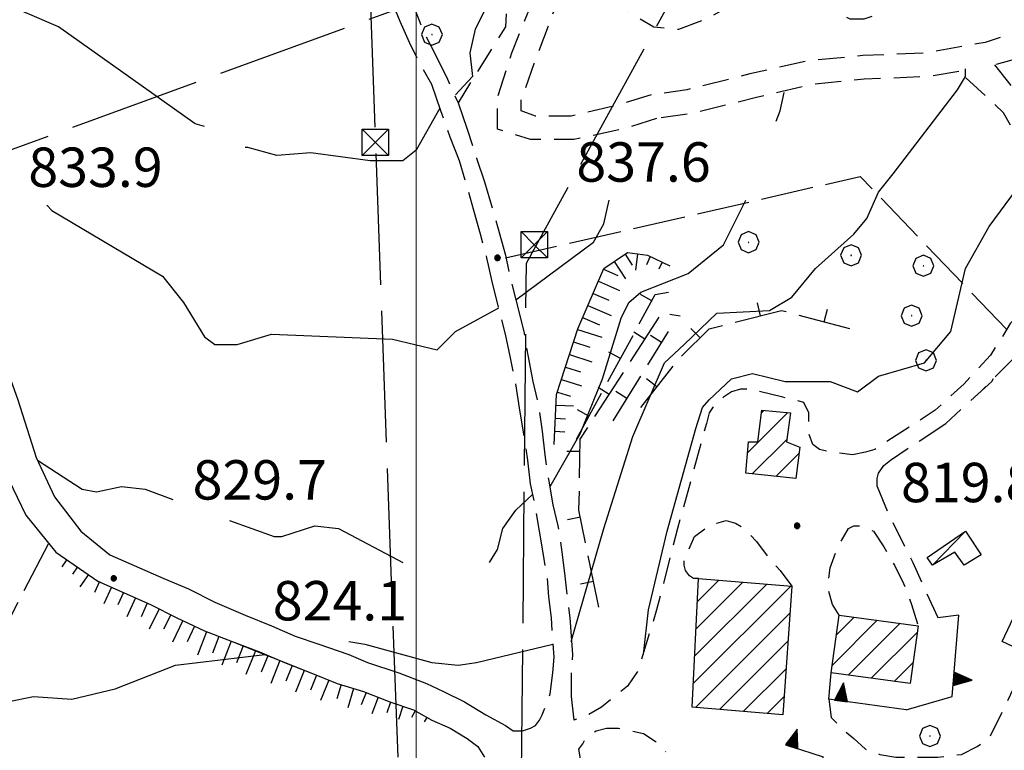
# Model space of a CAD drawing. Extents: x 2583101 to 2587925, y 4507917 to 4511375.
# Drawn here: x 2585425 to 2585612, y 4508598 to 4508737 of the extents above; entities that cross this region are included whole.
import ezdxf

# ---------------------------------------------------------------- set-up
doc = ezdxf.new("R2010")
doc.units = 0
doc.header["$LTSCALE"] = 5
doc.header["$MEASUREMENT"] = 0
for name, pattern in [('102', [2.5, 2, -0.5]), ('107', [1.5, 1, -0.5]), ('403', [6, 5, -1]), ('504', [2.5, 1, 1, -0.5]), ('506', [5, 2.5, 2.5]), ('701', [2.5, 2, -0.5]), ('LSCA1', [1, -0.5, -0.5])]:
    doc.linetypes.add(name, pattern=pattern)
for name, color, linetype in [('10100000', 1, 'Continuous'), ('10200000', 1, '102'), ('10700000', 1, '107'), ('20100000', 2, 'Continuous'), ('20700000', 2, 'Continuous'), ('40210000', 1, 'Continuous'), ('40300000', 1, '403'), ('50400000', 1, '504'), ('50600000', 1, '506'), ('60100000', 1, 'LSCA1'), ('70100000', 1, '701'), ('70400000', 1, 'Continuous'), ('80100000', 2, 'Continuous'), ('80200000', 1, 'Continuous'), ('80400000', 1, 'Continuous'), ('91600000', 1, 'Continuous'), ('A0140000', 2, 'Continuous'), ('C2010000', 1, 'Continuous'), ('PARAMETR', 1, 'Continuous')]:
    doc.layers.add(name, color=color, linetype=linetype)
doc.styles.get("Standard").update_dxf_attribs({"font": 'romans.shx'})

# ---------------------------------------------------------------- blocks, each defined once
blk = doc.blocks.new('CERCHIO1')
at = {"linetype": 'Continuous'}
for p, q in [((0.003, 0.398), (-0.28, 0.28)), ((0.286, 0.28), (0.003, 0.398)), ((-0.28, 0.28), (-0.397, -0.002)), ((0, 0), (-0.002, -0.003)), ((0.002, 0.002), (0, 0)), ((0.005, 0.003), (0.002, 0.002)), ((0.009, 0.003), (0.005, 0.003)), ((0.011, 0.001), (0.009, 0.003)), ((0.013, -0.001), (0.011, 0.001)), ((0.403, -0.002), (0.286, 0.28)), ((-0.397, -0.002), (-0.28, -0.285)), ((-0.28, -0.285), (0.003, -0.402)), ((-0.002, -0.003), (-0.002, -0.006)), ((-0.002, -0.006), (0, -0.009)), ((0, -0.009), (0.002, -0.011)), ((0.002, -0.011), (0.005, -0.013)), ((0.003, -0.402), (0.286, -0.285)), ((0.005, -0.013), (0.009, -0.012)), ((0.009, -0.012), (0.011, -0.011)), ((0.011, -0.011), (0.013, -0.008)), ((0.014, -0.005), (0.013, -0.001)), ((0.013, -0.008), (0.014, -0.005)), ((0.286, -0.285), (0.403, -0.002))]:
    blk.add_line(p, q, dxfattribs=at)
blk = doc.blocks.new('CERCHIO5')
at = {"linetype": 'Continuous'}
for p, q in [((-0.196, 0.064), (-0.206, 0.001)), ((-0.206, 0.001), (-0.196, -0.062)), ((-0.003, -0.202), (-0.206, 0.001)), ((-0.206, 0.001), (-0.003, 0.001)), ((-0.196, -0.062), (0.022, 0.2)), ((-0.168, 0.12), (-0.196, 0.064)), ((0.162, -0.118), (-0.196, 0.064)), ((-0.196, 0.064), (0.19, -0.062)), ((-0.183, 0.032), (-0.184, 0.013)), ((-0.184, 0.013), (-0.184, -0.047)), ((-0.18, 0.058), (-0.183, 0.032)), ((-0.167, 0.093), (-0.182, 0.091)), ((-0.182, 0.091), (-0.092, 0.063)), ((-0.152, 0.092), (-0.18, 0.058)), ((-0.158, 0.051), (-0.172, 0.001)), ((-0.172, 0.001), (-0.165, -0.077)), ((-0.168, -0.118), (0.094, 0.177)), ((-0.123, 0.166), (-0.168, 0.12)), ((0.19, -0.062), (-0.168, 0.12)), ((-0.168, 0.12), (0, 0)), ((0, 0), (-0.168, -0.118)), ((-0.152, 0.092), (-0.167, 0.093)), ((-0.166, 0.023), (-0.083, 0.112)), ((-0.122, -0.02), (-0.166, 0.023)), ((-0.072, 0.156), (-0.158, 0.051)), ((-0.138, 0.053), (-0.158, -0.016)), ((-0.142, 0.108), (-0.152, 0.092)), ((-0.126, 0.022), (-0.152, 0.092)), ((-0.127, 0.089), (-0.145, 0)), ((-0.145, 0), (-0.12, -0.069)), ((-0.092, 0.063), (-0.144, 0.144)), ((-0.144, 0.144), (-0.002, 0.069)), ((-0.105, 0.116), (-0.142, 0.108)), ((-0.076, 0.082), (-0.138, 0.053)), ((-0.072, 0.156), (-0.127, 0.089)), ((-0.127, 0.089), (-0.123, 0.112)), ((-0.11, -0.009), (-0.127, 0.089)), ((-0.091, -0.032), (-0.126, 0.022)), ((-0.066, 0.194), (-0.123, 0.166)), ((0.06, 0.194), (-0.123, -0.164)), ((-0.123, -0.164), (-0.066, 0.194)), ((-0.003, -0.202), (-0.123, 0.166)), ((-0.123, 0.166), (0.162, -0.118)), ((-0.123, 0.112), (-0.114, 0.138)), ((-0.084, 0.048), (-0.122, -0.02)), ((-0.114, 0.138), (-0.098, 0.178)), ((-0.072, 0.156), (-0.105, 0.116)), ((-0.098, 0.178), (-0.082, 0.172)), ((-0.022, 0.154), (-0.084, 0.048)), ((-0.083, 0.112), (0.009, 0.101)), ((-0.082, 0.172), (-0.032, 0.175)), ((-0.05, 0.134), (-0.076, 0.082)), ((0.022, 0.2), (-0.072, 0.156)), ((-0.032, 0.175), (-0.072, 0.156)), ((-0.003, 0.152), (-0.072, 0.156)), ((-0.051, 0.061), (-0.07, -0.008)), ((-0.068, -0.179), (0.035, 0.008)), ((-0.003, 0.204), (-0.066, 0.194)), ((-0.066, 0.194), (0.116, -0.164)), ((0.012, 0.149), (-0.051, 0.112)), ((-0.051, 0.112), (-0.051, 0.061)), ((-0.016, 0.097), (-0.051, 0.061)), ((-0.051, 0.061), (-0.016, 0.097)), ((-0.04, 0.124), (-0.05, 0.134)), ((-0.032, 0.175), (-0.04, 0.124)), ((0.01, 0.186), (-0.032, 0.175)), ((0, 0.174), (-0.032, 0.175)), ((-0.032, 0.175), (0.012, 0.149)), ((0.006, 0.054), (-0.026, -0.018)), ((0.061, 0.125), (-0.022, 0.154)), ((-0.016, 0.097), (0.034, 0.11)), ((0.065, 0.085), (-0.016, 0.097)), ((-0.003, 0.001), (-0.003, 0.204)), ((0.06, 0.194), (-0.003, 0.204)), ((-0.003, 0.001), (0.06, 0.194)), ((0.116, 0.166), (-0.003, -0.202)), ((0.058, 0.137), (-0.003, 0.152)), ((-0.003, 0.001), (0.197, 0.001)), ((-0.003, 0.001), (-0.003, -0.202)), ((-0.002, 0.069), (0.042, 0.197)), ((0.042, 0.16), (0, 0.174)), ((0.072, 0.053), (0.002, -0.036)), ((0.067, 0.043), (0.006, 0.054)), ((0.009, 0.101), (0.072, 0.053)), ((0.034, 0.11), (0.01, 0.186)), ((0.026, -0.083), (0.079, 0.072)), ((0.147, 0.135), (0.033, 0.066)), ((0.033, 0.066), (0.19, 0.064)), ((0.034, 0.11), (0.093, 0.094)), ((0.074, -0.087), (0.034, 0.11)), ((0.035, 0.008), (0.147, 0.135)), ((0.094, 0.177), (0.038, -0.196)), ((0.042, 0.197), (0.067, 0.101)), ((0.107, 0.137), (0.042, 0.16)), ((0.051, -0.062), (0.106, 0.031)), ((0.118, 0.117), (0.058, 0.137)), ((0.116, 0.166), (0.06, 0.194)), ((0.06, -0.192), (0.116, 0.166)), ((0.162, 0.12), (0.06, -0.192)), ((0.079, 0.072), (0.061, 0.125)), ((0.119, 0.036), (0.065, 0.085)), ((0.065, -0.017), (0.067, 0.043)), ((0.067, 0.101), (0.08, 0.184)), ((0.08, 0.184), (0.195, -0.034)), ((0.093, 0.094), (0.124, 0.053)), ((0.14, 0.07), (0.097, -0.076)), ((0.106, 0.031), (0.14, 0.105)), ((0.158, 0.109), (0.107, 0.137)), ((0.162, 0.12), (0.116, 0.166)), ((0.116, -0.164), (0.162, 0.12)), ((0.116, -0.06), (0.119, 0.036)), ((0.156, 0.064), (0.118, 0.117)), ((0.124, 0.053), (0.124, 0.053)), ((0.124, 0.053), (0.128, -0.03)), ((0.131, -0.07), (0.156, 0.001)), ((0.14, 0.105), (0.14, 0.07)), ((0.162, 0.044), (0.156, 0.064)), ((0.156, 0.001), (0.162, 0.044)), ((0.174, 0.064), (0.158, 0.109)), ((0.19, 0.064), (0.162, 0.12)), ((0.19, 0.064), (0.173, -0.096)), ((0.182, -0.008), (0.174, 0.064)), ((0.2, 0.001), (0.19, 0.064)), ((0.19, -0.062), (0.2, 0.001)), ((-0.196, -0.062), (-0.168, -0.118)), ((0.173, -0.096), (-0.196, -0.062)), ((-0.184, -0.047), (-0.165, -0.099)), ((-0.168, -0.118), (-0.123, -0.164)), ((-0.165, -0.077), (-0.13, -0.127)), ((-0.165, -0.099), (-0.12, -0.15)), ((-0.158, -0.016), (-0.117, -0.042)), ((-0.15, -0.04), (-0.156, -0.11)), ((-0.156, -0.11), (-0.106, -0.134)), ((-0.122, -0.02), (-0.15, -0.04)), ((-0.13, -0.127), (-0.06, -0.146)), ((-0.125, -0.057), (-0.108, -0.025)), ((-0.101, -0.082), (-0.125, -0.057)), ((-0.123, -0.164), (-0.066, -0.192)), ((-0.108, -0.025), (-0.122, -0.02)), ((-0.12, -0.069), (-0.087, -0.093)), ((-0.12, -0.15), (-0.06, -0.163)), ((-0.117, -0.042), (-0.078, -0.017)), ((-0.101, -0.082), (-0.11, -0.009)), ((-0.106, -0.134), (-0.093, -0.156)), ((-0.003, -0.094), (-0.101, -0.082)), ((-0.083, -0.14), (-0.101, -0.082)), ((-0.064, -0.045), (-0.097, -0.097)), ((-0.097, -0.097), (0.026, -0.134)), ((-0.093, -0.156), (-0.091, -0.18)), ((-0.054, -0.075), (-0.091, -0.032)), ((-0.091, -0.18), (-0.054, -0.075)), ((-0.087, -0.093), (-0.028, -0.126)), ((-0.034, -0.151), (-0.083, -0.14)), ((-0.07, -0.008), (-0.042, -0.049)), ((0.038, -0.196), (-0.068, -0.179)), ((-0.066, -0.192), (-0.003, -0.202)), ((0.097, -0.076), (-0.064, -0.045)), ((-0.06, -0.146), (0.011, -0.159)), ((-0.06, -0.163), (-0.032, -0.185)), ((0.002, -0.036), (-0.054, -0.075)), ((0.051, -0.062), (-0.054, -0.075)), ((-0.054, -0.075), (0.051, -0.062)), ((-0.054, -0.075), (-0.049, -0.182)), ((-0.049, -0.182), (0.026, -0.083)), ((-0.042, -0.049), (0.014, -0.064)), ((0.048, -0.128), (-0.034, -0.151)), ((-0.032, -0.185), (0.04, -0.182)), ((-0.028, -0.126), (0.048, -0.128)), ((-0.026, -0.018), (0.022, -0.048)), ((0.136, -0.106), (-0.003, -0.094)), ((-0.003, -0.202), (0.06, -0.192)), ((0.011, -0.159), (0.044, -0.153)), ((0.014, -0.064), (0.048, -0.061)), ((0.022, -0.048), (0.075, -0.075)), ((0.026, -0.134), (0.074, -0.087)), ((0.128, -0.03), (0.035, -0.054)), ((0.035, -0.054), (0.048, -0.128)), ((0.04, -0.182), (0.062, -0.176)), ((0.044, -0.153), (0.098, -0.127)), ((0.048, -0.061), (0.065, -0.017)), ((0.048, -0.128), (0.107, -0.112)), ((0.128, -0.03), (0.051, -0.062)), ((0.06, -0.192), (0.116, -0.164)), ((0.062, -0.176), (0.095, -0.16)), ((0.075, -0.075), (0.152, -0.078)), ((0.095, -0.16), (0.119, -0.147)), ((0.098, -0.127), (0.131, -0.07)), ((0.107, -0.112), (0.116, -0.06)), ((0.116, -0.164), (0.162, -0.118)), ((0.119, -0.147), (0.136, -0.106)), ((0.195, -0.034), (0.128, -0.03)), ((0.152, -0.078), (0.175, -0.074)), ((0.162, -0.118), (0.19, -0.062)), ((0.175, -0.074), (0.182, -0.008))]:
    blk.add_line(p, q, dxfattribs=at)
blk = doc.blocks.new('CAMP_0BC72994')
at = {"layer": 'C2010000', "linetype": 'Continuous'}
for p, q in [((2585579.987, 4508620.235), (2585583.369, 4508623.617)), ((2585579.205, 4508614.504), (2585587.736, 4508623.035)), ((2585582.221, 4508612.57), (2585592.104, 4508622.453)), ((2585586.589, 4508611.988), (2585595.326, 4508620.726)), ((2585590.956, 4508611.406), (2585594.545, 4508614.994))]:
    blk.add_line(p, q, dxfattribs=at)
blk = doc.blocks.new('CAMP_5C9DA292')
at = {"layer": 'C2010000', "linetype": 'Continuous'}
for p, q in [((2585565.686, 4508662.485), (2585566.163, 4508662.962)), ((2585563.077, 4508654.926), (2585570.701, 4508662.55)), ((2585563.972, 4508650.871), (2585570.563, 4508657.463)), ((2585568.45, 4508650.4), (2585572.85, 4508654.8))]:
    blk.add_line(p, q, dxfattribs=at)
blk = doc.blocks.new('CAMP_4CBCD2AF')
at = {"layer": 'C2010000', "linetype": 'Continuous'}
for p, q in [((2585552.728, 4508610.977), (2585571.271, 4508629.519)), ((2585552.995, 4508616.193), (2585566.707, 4508629.905)), ((2585553.261, 4508621.409), (2585562.143, 4508630.291)), ((2585553.527, 4508626.625), (2585557.578, 4508630.676)), ((2585553.145, 4508606.444), (2585571.138, 4508624.437)), ((2585557.699, 4508606.048), (2585570.758, 4508619.107)), ((2585562.252, 4508605.652), (2585570.377, 4508613.776)), ((2585566.806, 4508605.256), (2585569.996, 4508608.446))]:
    blk.add_line(p, q, dxfattribs=at)
blk = doc.blocks.new('TRIANG1')
at = {"linetype": 'Continuous'}
for p, q in [((0, 0.7), (-0.25, 0)), ((0, 0.256), (-0.115, 0.379)), ((-0.115, 0.379), (0, 0.289)), ((0, 0.289), (-0.106, 0.404)), ((-0.106, 0.404), (0, 0.322)), ((0, 0.322), (-0.099, 0.423)), ((-0.099, 0.423), (0, 0.354)), ((0, 0.354), (-0.089, 0.45)), ((-0.089, 0.45), (0, 0.381)), ((0, 0.381), (-0.08, 0.477)), ((-0.08, 0.477), (0, 0.42)), ((0, 0.42), (-0.07, 0.503)), ((-0.07, 0.503), (0, 0.453)), ((0, 0.453), (-0.06, 0.531)), ((-0.06, 0.531), (0, 0.494)), ((0, 0.494), (-0.05, 0.561)), ((-0.05, 0.561), (0, 0.526)), ((0, 0.526), (-0.042, 0.582)), ((-0.042, 0.582), (0, 0.555)), ((0, 0.555), (-0.034, 0.604)), ((-0.034, 0.604), (0, 0.585)), ((0, 0.585), (-0.027, 0.623)), ((-0.027, 0.623), (0, 0.612)), ((0, 0.612), (-0.021, 0.642)), ((-0.021, 0.642), (0, 0.642)), ((-0.013, 0.663), (0, 0.674)), ((0, 0.642), (-0.013, 0.663)), ((0.25, 0), (0, 0.7)), ((0, 0.7), (0, 0)), ((0, 0.674), (0, 0.685)), ((0, 0.685), (0, 0.674)), ((0, 0.674), (0, 0.685)), ((0, 0.674), (0, 0.685)), ((0, 0.685), (0, 0.674)), ((0, 0.674), (0, 0.685)), ((0.013, 0.663), (0, 0.674)), ((0, 0.642), (0.013, 0.663)), ((0, 0.612), (0.021, 0.642)), ((0.021, 0.642), (0, 0.642)), ((0, 0.585), (0.027, 0.623)), ((0.027, 0.623), (0, 0.612)), ((0, 0.555), (0.034, 0.604)), ((0.034, 0.604), (0, 0.585)), ((0, 0.526), (0.042, 0.582)), ((0.042, 0.582), (0, 0.555)), ((0, 0.494), (0.05, 0.561)), ((0.05, 0.561), (0, 0.526)), ((0, 0.453), (0.06, 0.531)), ((0.06, 0.531), (0, 0.494)), ((0, 0.42), (0.07, 0.503)), ((0.07, 0.503), (0, 0.453)), ((0, 0.381), (0.08, 0.477)), ((0.08, 0.477), (0, 0.42)), ((0, 0.354), (0.089, 0.45)), ((0.089, 0.45), (0, 0.381)), ((0, 0.322), (0.099, 0.423)), ((0.099, 0.423), (0, 0.354)), ((0, 0.289), (0.106, 0.404)), ((0.106, 0.404), (0, 0.322)), ((0, 0.256), (0.115, 0.379)), ((0.115, 0.379), (0, 0.289)), ((-0.25, 0), (0.25, 0)), ((-0.215, 0), (-0.236, 0.038)), ((-0.236, 0.038), (-0.178, 0)), ((-0.178, 0), (-0.227, 0.065)), ((-0.227, 0.065), (-0.141, 0)), ((-0.141, 0), (-0.218, 0.09)), ((-0.218, 0.09), (-0.111, 0)), ((-0.111, 0), (-0.209, 0.114)), ((-0.209, 0.114), (-0.072, 0)), ((-0.072, 0), (-0.201, 0.138)), ((-0.201, 0.138), (-0.042, 0)), ((-0.042, 0), (-0.192, 0.162)), ((-0.192, 0.162), (0, 0)), ((0, 0), (-0.182, 0.19)), ((-0.182, 0.19), (0, 0.038)), ((0, 0.038), (-0.172, 0.218)), ((-0.172, 0.218), (0, 0.077)), ((0, 0.077), (-0.162, 0.246)), ((-0.162, 0.246), (0, 0.112)), ((0, 0.112), (-0.152, 0.274)), ((-0.152, 0.274), (0, 0.147)), ((0, 0.147), (-0.143, 0.301)), ((-0.143, 0.301), (0, 0.182)), ((0, 0.182), (-0.134, 0.325)), ((-0.134, 0.325), (0, 0.215)), ((0, 0.215), (-0.125, 0.349)), ((-0.125, 0.349), (0, 0.256)), ((0, 0.215), (0.125, 0.349)), ((0.125, 0.349), (0, 0.256)), ((0, 0.182), (0.134, 0.325)), ((0.134, 0.325), (0, 0.215)), ((0, 0.147), (0.143, 0.301)), ((0.143, 0.301), (0, 0.182)), ((0, 0.112), (0.152, 0.274)), ((0.152, 0.274), (0, 0.147)), ((0, 0.077), (0.162, 0.246)), ((0.162, 0.246), (0, 0.112)), ((0, 0.038), (0.172, 0.218)), ((0.172, 0.218), (0, 0.077)), ((0, 0), (0.182, 0.19)), ((0.182, 0.19), (0, 0.038)), ((0.192, 0.162), (0, 0)), ((0.042, 0), (0.192, 0.162)), ((0.201, 0.138), (0.042, 0)), ((0.072, 0), (0.201, 0.138)), ((0.209, 0.114), (0.072, 0)), ((0.111, 0), (0.209, 0.114)), ((0.218, 0.09), (0.111, 0)), ((0.141, 0), (0.218, 0.09)), ((0.227, 0.065), (0.141, 0)), ((0.178, 0), (0.227, 0.065)), ((0.236, 0.038), (0.178, 0)), ((0.215, 0), (0.236, 0.038))]:
    blk.add_line(p, q, dxfattribs=at)
blk = doc.blocks.new('BARMUR')
at = {"linetype": 'Continuous'}
blk.add_line((0, 0), (0.5, 0), dxfattribs=at)
blk = doc.blocks.new('BA1LUNG')
at = {"linetype": 'Continuous'}
blk.add_line((0, 0), (1, 0), dxfattribs=at)
blk = doc.blocks.new('BA1CORT')
at = {"linetype": 'Continuous'}
blk.add_line((0, 0), (0.7, 0), dxfattribs=at)
blk = doc.blocks.new('TRALICCI')
at = {"linetype": 'Continuous'}
for p, q in [((-0.5, 0.5), (0.5, 0.5)), ((-0.5, -0.5), (-0.5, 0.5)), ((-0.5, 0.5), (0, 0)), ((0.5, 0.5), (-0.5, -0.5)), ((0.5, 0.5), (0.5, -0.5)), ((0, 0), (0.5, -0.5)), ((0.5, -0.5), (-0.5, -0.5))]:
    blk.add_line(p, q, dxfattribs=at)

msp = doc.modelspace()

# ---------------------------------------------------------------- linework, layer by layer
at = {"layer": '10100000', "linetype": 'Continuous', "flags": 128}
for points in [[(2585327, 4508741), (2585325.5, 4508735.5), (2585326.25, 4508730.5), (2585328.25, 4508726.5), (2585331.75, 4508723), (2585335.75, 4508721), (2585343.5, 4508718), (2585376.25, 4508710), (2585389.5, 4508706), (2585395.25, 4508702.5), (2585400.75, 4508698.5), (2585404.5, 4508694.5), (2585407.75, 4508690), (2585411, 4508682), (2585414.25, 4508673.5), (2585418.25, 4508662.5), (2585421.75, 4508651.5), (2585425.75, 4508643), (2585431.5, 4508636), (2585439.5, 4508630.5)], [(2585333, 4508738), (2585332.25, 4508735), (2585332.5, 4508732.5), (2585333.75, 4508730), (2585335.5, 4508728), (2585338, 4508727), (2585345.5, 4508724), (2585377.75, 4508716.5), (2585392.25, 4508712), (2585399, 4508708), (2585405, 4508703), (2585409.5, 4508698.5), (2585413.5, 4508693.5), (2585417, 4508684.5), (2585420.25, 4508676), (2585424.25, 4508665), (2585427.75, 4508654), (2585431.25, 4508646.5), (2585436.25, 4508640), (2585441.75, 4508635.5)], [(2585441.75, 4508635.5), (2585452, 4508631), (2585456.75, 4508629), (2585461.75, 4508626.5), (2585467.5, 4508624), (2585472.5, 4508622), (2585477, 4508620), (2585481.5, 4508618.5), (2585487.25, 4508616.5), (2585490.75, 4508615), (2585496.75, 4508613), (2585502, 4508611), (2585505.25, 4508609.5), (2585509.25, 4508607.5), (2585513.25, 4508605), (2585517, 4508603)], [(2585439.5, 4508630.5), (2585449.5, 4508626), (2585454.5, 4508623.5), (2585459.75, 4508621), (2585465, 4508619), (2585470.25, 4508617), (2585475, 4508615), (2585480, 4508613), (2585485, 4508611), (2585490, 4508609.5), (2585495, 4508607.5), (2585499.5, 4508606), (2585503, 4508604), (2585506.5, 4508602.5), (2585509.75, 4508600.5), (2585511.75, 4508599), (2585513, 4508597)]]:
    msp.add_lwpolyline(points, dxfattribs=at)
at = {"layer": '10200000', "linetype": '102', "flags": 128}
for points in [[(2585479.75, 4508879), (2585478.75, 4508878.5), (2585478.25, 4508874.5), (2585478, 4508870.5), (2585478.25, 4508866), (2585478.75, 4508861.5), (2585479.5, 4508857), (2585479.5, 4508852), (2585479.5, 4508847.5), (2585479.5, 4508843.5), (2585479.5, 4508837.5), (2585479.5, 4508831.5), (2585479.75, 4508825.5), (2585479.5, 4508820), (2585479, 4508812), (2585478.75, 4508809), (2585479, 4508805.5), (2585479.5, 4508803.5), (2585480.25, 4508801), (2585481, 4508798.5), (2585482.75, 4508795), (2585485.5, 4508791), (2585487.75, 4508787.5), (2585489.5, 4508783.5), (2585491, 4508778.5), (2585492.25, 4508773.5), (2585493, 4508768.5), (2585493.75, 4508763), (2585494.5, 4508758.5), (2585495.5, 4508754), (2585496.5, 4508750), (2585497.75, 4508745.5), (2585498.75, 4508742), (2585500.25, 4508738), (2585501.75, 4508734.5), (2585503.75, 4508730.5), (2585506, 4508726), (2585508, 4508721.5), (2585509.75, 4508716.5), (2585511.5, 4508711), (2585513, 4508706.5), (2585514.5, 4508701.5), (2585515.5, 4508698), (2585517, 4508692.5), (2585518, 4508688), (2585519, 4508684), (2585520.5, 4508678), (2585521.25, 4508673.5), (2585522.25, 4508668.5), (2585523.25, 4508664), (2585524, 4508659), (2585524.5, 4508654.5), (2585525.25, 4508649.5), (2585526, 4508645), (2585527, 4508641), (2585527.75, 4508636), (2585528.25, 4508632), (2585528.75, 4508627.5), (2585529.25, 4508623.5), (2585529.5, 4508620), (2585529.75, 4508616.5), (2585529.5, 4508612.5), (2585529.5, 4508608.5), (2585530, 4508604)], [(2585517, 4508603), (2585518.5, 4508602), (2585520.25, 4508602), (2585521.75, 4508602.5), (2585522.75, 4508603), (2585523.5, 4508604), (2585524, 4508605), (2585525.5, 4508609), (2585526, 4508613), (2585526.25, 4508616), (2585526, 4508619.5), (2585525.75, 4508623.5), (2585525.25, 4508627.5), (2585525, 4508631), (2585524.25, 4508635.5), (2585523.5, 4508640), (2585522.75, 4508644.5), (2585521.75, 4508649), (2585521.25, 4508653.5), (2585520.5, 4508658.5), (2585519.75, 4508663), (2585519, 4508668), (2585518, 4508673), (2585517, 4508677.5), (2585515.75, 4508682.5), (2585514.5, 4508687.5), (2585513.5, 4508692), (2585512.25, 4508696.5), (2585511, 4508701), (2585509.75, 4508705.5), (2585508.25, 4508710.5), (2585506.5, 4508715), (2585504.75, 4508720), (2585503, 4508725), (2585500.75, 4508729), (2585498.75, 4508733), (2585497, 4508737), (2585495.5, 4508740.5), (2585494.25, 4508744.5), (2585493.25, 4508749), (2585492.25, 4508753.5), (2585491.25, 4508757.5), (2585490.25, 4508763), (2585489.5, 4508768), (2585488.75, 4508773), (2585487.75, 4508777.5), (2585486.25, 4508782), (2585484.5, 4508786), (2585482.75, 4508789.5), (2585480.5, 4508792.5), (2585480.25, 4508792.5), (2585480.25, 4508792.5), (2585477.5, 4508789.5)], [(2585587.75, 4508648.5), (2585587.75, 4508650), (2585588, 4508651), (2585589, 4508652.5), (2585590.25, 4508653.5), (2585600.75, 4508660.5), (2585609.5, 4508668.5), (2585609.85, 4508669.02)]]:
    msp.add_lwpolyline(points, dxfattribs=at)
at = {"layer": '10700000', "linetype": '107', "flags": 128}
for points in [[(2585545.75, 4508718.5), (2585539.25, 4508716.5), (2585530, 4508714.5), (2585521.75, 4508714.5), (2585515.5, 4508716.5), (2585515.5, 4508722.5), (2585518.25, 4508731), (2585522, 4508740.5), (2585523, 4508746), (2585522.75, 4508748.5), (2585521.75, 4508751.5), (2585519, 4508753.5), (2585514.25, 4508755.5), (2585505.75, 4508759.5), (2585501.5, 4508765.5), (2585493.25, 4508790.5), (2585487.5, 4508811.5), (2585484.75, 4508822), (2585481, 4508838), (2585479.5, 4508846.5), (2585479.25, 4508855), (2585480.75, 4508860.5), (2585486.25, 4508863), (2585492.25, 4508860.5), (2585492.75, 4508856), (2585493.75, 4508846), (2585497.5, 4508833), (2585501, 4508824), (2585508.5, 4508809), (2585515.5, 4508795.5), (2585526.5, 4508773), (2585536.5, 4508755.5), (2585544.25, 4508742), (2585546.75, 4508740.5), (2585549.5, 4508740.5), (2585553.25, 4508741.5), (2585556.5, 4508743.5), (2585557.75, 4508745), (2585558, 4508745.5), (2585558, 4508749), (2585557.75, 4508751), (2585556.5, 4508754), (2585555, 4508757), (2585546.75, 4508769.5), (2585535, 4508787.5), (2585526.75, 4508799.5), (2585519.5, 4508812.5), (2585515.25, 4508819), (2585509.75, 4508825), (2585506.25, 4508828.5), (2585503.75, 4508831), (2585499.75, 4508834.5), (2585498.25, 4508839.5), (2585501, 4508843), (2585503.75, 4508845), (2585507.75, 4508845), (2585514.75, 4508842.5), (2585518.25, 4508837), (2585524.25, 4508829.5), (2585531.25, 4508820.5), (2585539.75, 4508809), (2585550, 4508795), (2585560, 4508780.5), (2585566.75, 4508769.5), (2585573.25, 4508758.5), (2585578.5, 4508747), (2585582, 4508743.5), (2585583.25, 4508742), (2585583.5, 4508742), (2585584.25, 4508742), (2585584.5, 4508742), (2585585.5, 4508743), (2585586, 4508743.5), (2585586.5, 4508744), (2585586.5, 4508745), (2585586.5, 4508746.5), (2585586.5, 4508749), (2585586, 4508752), (2585585, 4508754.5), (2585581, 4508762), (2585574.75, 4508771.5), (2585564.75, 4508783.5), (2585556.5, 4508793.5), (2585547.5, 4508805), (2585542, 4508809), (2585538, 4508813), (2585537, 4508816), (2585536.5, 4508820.5), (2585540.5, 4508824.5), (2585548, 4508823.5), (2585559.5, 4508813.5), (2585577.5, 4508796), (2585595, 4508781), (2585612.5, 4508763.5), (2585622.75, 4508752.5), (2585625.75, 4508745), (2585625.75, 4508738), (2585620.25, 4508731.5), (2585610.01, 4508728.71)], [(2585544.75, 4508723), (2585538, 4508721), (2585529.5, 4508719), (2585522.75, 4508719), (2585520, 4508720), (2585520, 4508722), (2585522.5, 4508729), (2585526.25, 4508739), (2585527.5, 4508745.5), (2585527.25, 4508749.5), (2585525.5, 4508754), (2585521.5, 4508757.5), (2585516, 4508760), (2585508.75, 4508763), (2585505.75, 4508767.5), (2585497.75, 4508792), (2585492, 4508812.5), (2585489, 4508823), (2585485.5, 4508838.5), (2585484.25, 4508847), (2585484, 4508854.5), (2585484.5, 4508857), (2585486.25, 4508858), (2585488, 4508857), (2585488.25, 4508855.5), (2585489.25, 4508845), (2585493.25, 4508831.5), (2585496.75, 4508822), (2585504.25, 4508807), (2585511.25, 4508793.5), (2585522.25, 4508771), (2585532.5, 4508753), (2585540.75, 4508738.5), (2585545.25, 4508736), (2585550, 4508735.5), (2585555.25, 4508737.5), (2585559.75, 4508740), (2585561.75, 4508742.5), (2585562.5, 4508744.5), (2585562.75, 4508749.5), (2585562, 4508752), (2585560.75, 4508756), (2585559, 4508759.5), (2585550.5, 4508772), (2585538.75, 4508790), (2585530.75, 4508801.5), (2585523.5, 4508814.5), (2585519, 4508821.5), (2585513.25, 4508828.5), (2585509.5, 4508831.5), (2585506.75, 4508834.5), (2585503.75, 4508837), (2585503.25, 4508838.5), (2585504, 4508839.5), (2585505, 4508840), (2585507, 4508840.5), (2585511.75, 4508839), (2585514.5, 4508834.5), (2585520.5, 4508827), (2585527.75, 4508817.5), (2585536, 4508806), (2585546.25, 4508792), (2585556, 4508778), (2585563, 4508767), (2585569, 4508756.5), (2585574.5, 4508744.5), (2585579, 4508740), (2585580.75, 4508738.5), (2585582.5, 4508737.5), (2585585.25, 4508737.5), (2585586.75, 4508738), (2585588.5, 4508739.5), (2585590, 4508741), (2585590.75, 4508742.5), (2585591.25, 4508745), (2585591.25, 4508747), (2585591, 4508749.5), (2585590.5, 4508753), (2585589.25, 4508756.5), (2585585, 4508764.5), (2585578.5, 4508774.5), (2585568.25, 4508786.5), (2585560, 4508796.5), (2585550.75, 4508808), (2585545, 4508812.5), (2585542, 4508816), (2585541.5, 4508817), (2585541.25, 4508818.5), (2585542.25, 4508819.5), (2585546, 4508819), (2585556.25, 4508810), (2585574.5, 4508792.5), (2585591.75, 4508777.5), (2585609, 4508760.5), (2585618.75, 4508750), (2585621, 4508744), (2585621, 4508740), (2585617.75, 4508736), (2585608.25, 4508733), (2585597, 4508731), (2585585, 4508730.5), (2585574.5, 4508729.5), (2585563.5, 4508727), (2585551.5, 4508724), (2585544.75, 4508723)], [(2585495, 4508757), (2585518, 4508752.5), (2585517, 4508736), (2585508, 4508721.5)], [(2585610.01, 4508728.71), (2585614.89, 4508722.6), (2585621, 4508713.24), (2585626.28, 4508703.43), (2585629.12, 4508694.88), (2585629.12, 4508689.18), (2585625.06, 4508682.67), (2585616.92, 4508676.16), (2585607.81, 4508666.96)], [(2585603.27, 4508727.48), (2585597.5, 4508726.5), (2585585.25, 4508726), (2585575.25, 4508725), (2585564.75, 4508722.5), (2585552.5, 4508719.5), (2585545.75, 4508718.5)], [(2585614.5, 4508681), (2585618.98, 4508684.66), (2585622.34, 4508687.41), (2585625.49, 4508689.99), (2585626.43, 4508691.92), (2585623.58, 4508697.62), (2585617.88, 4508709.01), (2585611.78, 4508719.59), (2585603.27, 4508727.48)], [(2585614.5, 4508681), (2585613, 4508679.5), (2585611.25, 4508676.5), (2585609.25, 4508673.5), (2585607, 4508671), (2585604.25, 4508668), (2585601.5, 4508665.5), (2585598.75, 4508663), (2585588.75, 4508656.5), (2585587.25, 4508655.5), (2585585.5, 4508655)], [(2585585.5, 4508655), (2585583, 4508654.5), (2585579, 4508655), (2585576.75, 4508655.5), (2585575.5, 4508656.5), (2585574.75, 4508658.5), (2585574.75, 4508662.5), (2585573.75, 4508664.5), (2585569.75, 4508665.5), (2585563.75, 4508667), (2585561.75, 4508667), (2585560, 4508666.5), (2585558.5, 4508665.5), (2585556.75, 4508664), (2585555.75, 4508662.5), (2585555.25, 4508660.5), (2585549.75, 4508640.5), (2585545.75, 4508625), (2585542.25, 4508613.5), (2585540.25, 4508610.5), (2585537.75, 4508608.5), (2585535.25, 4508606.5), (2585532.75, 4508605), (2585530, 4508604)], [(2585587.75, 4508648.5), (2585589.75, 4508643.5), (2585594.5, 4508634), (2585599.25, 4508623.5)], [(2585553.75, 4508631), (2585552.75, 4508631), (2585552, 4508631.5), (2585551.25, 4508632.5), (2585551, 4508633.5), (2585551, 4508634.5), (2585553, 4508639), (2585555, 4508640.5), (2585557.25, 4508641.5), (2585559, 4508642), (2585560.75, 4508641.5), (2585562.5, 4508640.5), (2585564.75, 4508638), (2585567, 4508635), (2585569.25, 4508632.5), (2585571.5, 4508629.5)], [(2585580.5, 4508624), (2585579.25, 4508626), (2585578.5, 4508628.5), (2585578.5, 4508631), (2585578.75, 4508633), (2585580.25, 4508637), (2585582.25, 4508640.5), (2585583.25, 4508641), (2585584.5, 4508641), (2585585.75, 4508640.5), (2585587, 4508640), (2585589, 4508637), (2585591, 4508633.5), (2585592.75, 4508630), (2585594.25, 4508626), (2585595.5, 4508622)], [(2585578.5, 4508608), (2585579, 4508604.5), (2585581, 4508602.5), (2585583.25, 4508600.5), (2585585.5, 4508598.5), (2585588.25, 4508597.5), (2585591.25, 4508597), (2585594.75, 4508597), (2585599.25, 4508597), (2585603.75, 4508597.5), (2585606.75, 4508599), (2585609.25, 4508601), (2585611.75, 4508606), (2585616.75, 4508616.5)], [(2585546.75, 4508594), (2585546.75, 4508590), (2585543.75, 4508589.5), (2585540.75, 4508589.5), (2585538.25, 4508590), (2585535.75, 4508590), (2585533.75, 4508591), (2585532.5, 4508592.5), (2585531.75, 4508594), (2585531.5, 4508595.5), (2585531, 4508598.5), (2585531.75, 4508599.5), (2585532.25, 4508600.5), (2585534.25, 4508602), (2585536.25, 4508602.5), (2585538.5, 4508602.5), (2585541, 4508602), (2585543.25, 4508601.5), (2585545.5, 4508600), (2585547.5, 4508598)]]:
    msp.add_lwpolyline(points, dxfattribs=at)
at = {"layer": '20100000', "linetype": 'Continuous', "flags": 128}
for points in [[(2585572.25, 4508650), (2585562.75, 4508651), (2585563.25, 4508657), (2585565, 4508657), (2585565.75, 4508663), (2585571.25, 4508662.5), (2585570.5, 4508657), (2585573, 4508656)], [(2585552.5, 4508606.5), (2585553.75, 4508631), (2585571.5, 4508629.5), (2585569.75, 4508605)], [(2585611.5, 4508619), (2585615.75, 4508628), (2585621, 4508625.5), (2585616.75, 4508616.5)], [(2585579, 4508613), (2585580.5, 4508624), (2585595.5, 4508622), (2585594, 4508611)]]:
    msp.add_lwpolyline(points, close=True, dxfattribs=at)
at = {"layer": '20700000', "linetype": 'Continuous', "flags": 128}
msp.add_lwpolyline([(2585597.25, 4508635), (2585604.5, 4508640), (2585607.5, 4508635.5), (2585604.25, 4508633.5), (2585602.5, 4508636), (2585598.25, 4508633.5)], close=True, dxfattribs=at)
at = {"layer": '40300000', "linetype": '403', "flags": 128}
for points in [[(2584655.25, 4510099.5), (2584734.75, 4509984.5), (2584817.25, 4509868), (2584896.75, 4509754.5), (2584954.5, 4509671), (2585028, 4509565.5), (2585094.25, 4509471.5), (2585152.25, 4509388.5), (2585210, 4509295.5), (2585287, 4509197), (2585381.75, 4509064), (2585485, 4508916), (2585492.25, 4508714), (2585498.25, 4508549.5)], [(2585519.5, 4508532.5), (2585521, 4508691), (2585647.25, 4508921)], [(2585684, 4508806.5), (2585506.5, 4508743), (2585113, 4508599.5)]]:
    msp.add_lwpolyline(points, dxfattribs=at)
at = {"layer": '50400000', "linetype": '504', "flags": 128}
for points in [[(2585530.5, 4508657.5), (2585545.5, 4508685), (2585548, 4508685.5)], [(2585542.75, 4508663.5), (2585549.75, 4508672.5), (2585555.75, 4508678.5), (2585569.5, 4508682), (2585582.75, 4508678.5)], [(2585534.75, 4508625.5), (2585531, 4508644), (2585531.25, 4508657.5), (2585546.75, 4508681.5), (2585550.25, 4508681)], [(2585537.5, 4508661), (2585548, 4508678)]]:
    msp.add_lwpolyline(points, dxfattribs=at)
at = {"layer": '50600000', "linetype": '506', "flags": 128}
for points in [[(2585593.25, 4508606), (2585602, 4508608.5), (2585603.25, 4508624), (2585599.25, 4508623.5)], [(2585593.25, 4508606), (2585578.5, 4508608), (2585579, 4508613)], [(2585574.75, 4508591.5), (2585577.5, 4508597), (2585571.25, 4508599)]]:
    msp.add_lwpolyline(points, dxfattribs=at)
at = {"layer": '60100000', "linetype": 'LSCA1', "flags": 128}
for points in [[(2585526.25, 4508656.5), (2585526.75, 4508666), (2585530.75, 4508678.5), (2585535.75, 4508690), (2585540.25, 4508693), (2585544, 4508692.5), (2585548.25, 4508690.5)], [(2585431.5, 4508636), (2585439.5, 4508630.5), (2585449.5, 4508626), (2585454.5, 4508623.5), (2585459.75, 4508621), (2585465, 4508619), (2585480, 4508613), (2585485, 4508611), (2585490, 4508609.5), (2585495, 4508607.5), (2585499.5, 4508606), (2585503, 4508604)]]:
    msp.add_lwpolyline(points, dxfattribs=at)
at = {"layer": '70100000', "linetype": '701', "flags": 128}
for points in [[(2585517, 4508692), (2585584.5, 4508707.5), (2585612.25, 4508678.5)], [(2585430, 4508637.5), (2585390.25, 4508560.5)]]:
    msp.add_lwpolyline(points, dxfattribs=at)
at = {"layer": '80100000', "linetype": 'Continuous', "flags": 128}
for points in [[(2585529.5, 4508619), (2585535.75, 4508640.5), (2585541.25, 4508658), (2585547.25, 4508672), (2585551, 4508675.5), (2585557.25, 4508681.5), (2585567.25, 4508682), (2585571.5, 4508684.5), (2585576, 4508690), (2585583.25, 4508696.5), (2585585.75, 4508699.5), (2585588, 4508704.5), (2585590.75, 4508708), (2585603, 4508724), (2585604.5, 4508726.5), (2585604.5, 4508728)], [(2585487.25, 4508619), (2585490.25, 4508618.5), (2585503, 4508615), (2585508, 4508614.5), (2585511.5, 4508615), (2585526, 4508618.5)], [(2585422.25, 4508607.5), (2585427.25, 4508608.5), (2585434.5, 4508608), (2585442.75, 4508610), (2585454.25, 4508614.5), (2585471.25, 4508616.5)]]:
    msp.add_lwpolyline(points, dxfattribs=at)
at = {"layer": '80200000', "linetype": 'Continuous', "flags": 128}
for points in [[(2585517.75, 4508748.5), (2585511.25, 4508735.5), (2585510.25, 4508731), (2585510.75, 4508726.5), (2585507.5, 4508723)], [(2585459.75, 4508717), (2585458, 4508717.5), (2585432, 4508736), (2585419.25, 4508741.5), (2585414.5, 4508746), (2585386, 4508739), (2585383, 4508738)], [(2585568.5, 4508718), (2585569.25, 4508720), (2585570, 4508723.5)], [(2585504.5, 4508720.5), (2585500, 4508712.5), (2585497.5, 4508710.5), (2585491.25, 4508710.5), (2585480, 4508712), (2585473.5, 4508711.5), (2585468, 4508713), (2585467.5, 4508713)], [(2585543.25, 4508616.5), (2585544.25, 4508625), (2585547.75, 4508640), (2585553.25, 4508659.5), (2585554.5, 4508663.5), (2585555.75, 4508665), (2585560, 4508669), (2585564, 4508670), (2585570.25, 4508668.5), (2585578.75, 4508668.5), (2585584, 4508666.5), (2585588, 4508669.5), (2585596.75, 4508672), (2585601.75, 4508678), (2585604.5, 4508690), (2585609, 4508698), (2585614.25, 4508705)], [(2585519, 4508684), (2585533.75, 4508695), (2585535.75, 4508698.5), (2585536.75, 4508703)], [(2585525.5, 4508648.5), (2585531.25, 4508658.5), (2585535.5, 4508669), (2585539, 4508680.5), (2585540.5, 4508683.5), (2585542.75, 4508685.5), (2585551.75, 4508689), (2585558.5, 4508694.5), (2585562.75, 4508703)], [(2585429.75, 4508702), (2585430.75, 4508701), (2585451.75, 4508688.5), (2585455.75, 4508683.5), (2585459.75, 4508677), (2585461.75, 4508675.5), (2585466, 4508675.5), (2585472.5, 4508677.5), (2585495.5, 4508676.5), (2585504, 4508674.5), (2585507.5, 4508678), (2585515.75, 4508682.5)], [(2585428, 4508653.5), (2585436.5, 4508648), (2585439.25, 4508647.5), (2585444, 4508648.5), (2585448.5, 4508648), (2585453.75, 4508646)], [(2585514, 4508634), (2585515.5, 4508636.5), (2585516.5, 4508640.5), (2585519, 4508644), (2585522.25, 4508647)], [(2585464.5, 4508642), (2585473, 4508639), (2585474.5, 4508639), (2585480.75, 4508641), (2585485.25, 4508640.5), (2585497.5, 4508634)]]:
    msp.add_lwpolyline(points, dxfattribs=at)
at = {"layer": '91600000', "linetype": 'Continuous', "flags": 128}
msp.add_lwpolyline([(2585598.25, 4508633.5), (2585604.5, 4508640)], dxfattribs=at)
at = {"layer": 'PARAMETR', "linetype": 'Continuous', "lineweight": 0, "flags": 128}
msp.add_lwpolyline([(2585500, 4508411.54), (2585500, 4511187.76)], dxfattribs=at)

# ---------------------------------------------------------------- block references
at = {"layer": '40210000', "linetype": 'Continuous', "xscale": 5, "yscale": 5, "zscale": 5}
for p in [(2585492.25, 4508714), (2585522.5, 4508694.5)]:
    msp.add_blockref('TRALICCI', p, dxfattribs=at)
at = {"layer": '50400000', "linetype": 'Continuous'}
for p, xscale, yscale, zscale, rotation in [((2585544.87, 4508683.84), 4.999999998510382, 4.999999998510382, 4.999999998510382, 151.3895403382934), ((2585565.55, 4508680.99), 4.999999999005809, 4.999999999005809, 4.999999999005809, 104.2810957260986), ((2585577.65, 4508679.85), 5.00000000132474, 5.00000000132474, 5.00000000132474, 75.20323776273003), ((2585543.52, 4508676.5), 4.999999998242993, 4.999999998242993, 4.999999998242993, 147.1442780593725), ((2585554.06, 4508676.81), 5.000000000039431, 5.000000000039431, 5.000000000039431, 135), ((2585546.7, 4508675.89), 4.999999999240665, 4.999999999240665, 4.999999999240665, 148.2985703405088), ((2585538.88, 4508672.86), 4.999999998510382, 4.999999998510382, 4.999999998510382, 151.3895403382934), ((2585545.82, 4508667.45), 4.999999998873094, 4.999999998873094, 4.999999998873094, 142.1250163512418), ((2585536.74, 4508666), 4.999999998242993, 4.999999998242993, 4.999999998242993, 147.1442780593725), ((2585540.13, 4508665.25), 4.999999999240665, 4.999999999240665, 4.999999999240665, 148.2985703405088), ((2585532.89, 4508661.89), 4.999999998510382, 4.999999998510382, 4.999999998510382, 151.3895403382934), ((2585531.21, 4508655.12), 4.99999999890492, 4.99999999890492, 4.99999999890492, 178.9390883225797), ((2585531.27, 4508642.65), 5.000000000842361, 5.000000000842361, 5.000000000842361, 191.4587523667254), ((2585533.76, 4508630.4), 5.000000000842361, 5.000000000842361, 5.000000000842361, 191.4587523667254)]:
    msp.add_blockref('BARMUR', p, dxfattribs=dict(at, xscale=xscale, yscale=yscale, zscale=zscale, rotation=rotation))
at = {"layer": '50600000', "linetype": 'Continuous'}
for p, xscale, yscale, zscale, rotation in [((2585602.27, 4508611.89), 4.999999998244822, 4.999999998244822, 4.999999998244822, 265.3893481746322), ((2585580.86, 4508607.68), 5.000000000045252, 5.000000000045252, 5.000000000045252, 352.2781716850757), ((2585571.45, 4508598.94), 4.999999999212884, 4.999999999212884, 4.999999999212884, 342.2553258582294)]:
    msp.add_blockref('TRIANG1', p, dxfattribs=dict(at, xscale=xscale, yscale=yscale, zscale=zscale, rotation=rotation))
at = {"layer": '60100000', "linetype": 'Continuous'}
for name, p, xscale, yscale, zscale, rotation in [('BA1LUNG', (2585537.68, 4508691.29), 3.905897717649576, 3.905897717649576, 3.905897717649576, 303.6900675543976), ('BA1CORT', (2585539.76, 4508692.68), 3.56356488632907, 3.56356488632907, 3.56356488632907, 303.6900675155972), ('BA1LUNG', (2585542.15, 4508692.75), 3.122980397636003, 3.122980397636003, 3.122980397636003, 262.405356625763), ('BA1CORT', (2585544.57, 4508692.23), 2.503981425146371, 2.503981425146371, 2.503981425146371, 244.7988763687029), ('BA1LUNG', (2585546.83, 4508691.17), 1.454298872141832, 1.454298872141832, 1.454298872141832, 244.7988763691718), ('BA1CORT', (2585535.68, 4508689.84), 4.185907426311958, 4.185907426311958, 4.185907426311958, 336.501434336755), ('BA1LUNG', (2585534.68, 4508687.54), 4.422829058239001, 4.422829058239001, 4.422829058239001, 336.5014343120214), ('BA1CORT', (2585533.69, 4508685.25), 4.62817193750236, 4.62817193750236, 4.62817193750236, 336.5014343309436), ('BA1LUNG', (2585532.69, 4508682.96), 4.809372644645019, 4.809372644645019, 4.809372644645019, 336.5014343284719), ('BA1CORT', (2585531.69, 4508680.67), 4.971515437969475, 4.971515437969475, 4.971515437969475, 336.5014343411665), ('BA1LUNG', (2585530.71, 4508678.37), 4.871954499278753, 4.871954499278753, 4.871954499278753, 342.2553283582525), ('BA1CORT', (2585529.95, 4508675.99), 4.698375929904799, 4.698375929904799, 4.698375929904799, 342.2553283684529), ('BA1LUNG', (2585529.18, 4508673.61), 4.502769829685417, 4.502769829685417, 4.502769829685417, 342.2553283884873), ('BA1CORT', (2585528.42, 4508671.23), 4.278721667745523, 4.278721667745523, 4.278721667745523, 342.2553283796942), ('BA1LUNG', (2585527.66, 4508668.84), 4.016529628810506, 4.016529628810506, 4.016529628810506, 342.2553283597591), ('BA1CORT', (2585526.9, 4508666.46), 3.700486258148219, 3.700486258148219, 3.700486258148219, 342.2553283776898), ('BA1LUNG', (2585526.64, 4508663.99), 3.302598542701134, 3.302598542701134, 3.302598542701134, 356.9872124958167), ('BA1CORT', (2585526.51, 4508661.49), 2.765083769815154, 2.765083769815154, 2.765083769815154, 356.9872124856738), ('BA1LUNG', (2585526.38, 4508659), 1.933292172146123, 1.933292172146123, 1.933292172146123, 356.9872124668031), ('BA1LUNG', (2585433.56, 4508634.58), 1.694493332788245, 1.694493332788245, 1.694493332788245, 235.4914770609873), ('BA1CORT', (2585435.62, 4508633.17), 2.423542637684534, 2.423542637684534, 2.423542637684534, 235.4914770236713), ('BA1LUNG', (2585437.68, 4508631.75), 2.894663976169391, 2.894663976169391, 2.894663976169391, 235.4914770028375), ('BA1CORT', (2585439.77, 4508630.38), 3.243404890924222, 3.243404890924222, 3.243404890924222, 245.7722547007996), ('BA1LUNG', (2585442.05, 4508629.35), 3.520410812197453, 3.520410812197453, 3.520410812197453, 245.7722546613121), ('BA1CORT', (2585444.33, 4508628.33), 3.750217080720097, 3.750217080720097, 3.750217080720097, 245.7722546917774), ('BA1LUNG', (2585446.61, 4508627.3), 3.946590980494697, 3.946590980494697, 3.946590980494697, 245.7722546974582), ('BA1CORT', (2585448.89, 4508626.28), 4.118035953000611, 4.118035953000611, 4.118035953000611, 245.7722546820458), ('BA1LUNG', (2585451.13, 4508625.18), 4.270174224557742, 4.270174224557742, 4.270174224557742, 243.434948822922), ('BA1CORT', (2585453.37, 4508624.07), 4.406917330368175, 4.406917330368175, 4.406917330368175, 243.434948822922), ('BA1LUNG', (2585455.62, 4508622.97), 4.53109666659237, 4.53109666659237, 4.53109666659237, 244.5366549153442), ('BA1CORT', (2585457.87, 4508621.89), 4.644827904054511, 4.644827904054511, 4.644827904054511, 244.5366549554155), ('BA1LUNG', (2585460.14, 4508620.85), 4.749733551831402, 4.749733551831402, 4.749733551831402, 249.145541957922), ('BA1CORT', (2585462.48, 4508619.96), 4.84708526048326, 4.84708526048326, 4.84708526048326, 249.1455419653205), ('BA1LUNG', (2585464.82, 4508619.07), 4.937898206663263, 4.937898206663263, 4.937898206663263, 249.145541968837), ('BA1CORT', (2585467.14, 4508618.14), 4.976606521930334, 4.976606521930334, 4.976606521930334, 248.1985905285813), ('BA1LUNG', (2585469.46, 4508617.22), 4.888440956187309, 4.888440956187309, 4.888440956187309, 248.1985905085807), ('BA1CORT', (2585471.78, 4508616.29), 4.794125382073482, 4.794125382073482, 4.794125382073482, 248.1985905033138), ('BA1LUNG', (2585474.1, 4508615.36), 4.692737035028641, 4.692737035028641, 4.692737035028641, 248.1985905083693), ('BA1CORT', (2585476.42, 4508614.43), 4.58312850887279, 4.58312850887279, 4.58312850887279, 248.1985905244584), ('BA1LUNG', (2585478.74, 4508613.5), 4.463848339855446, 4.463848339855446, 4.463848339855446, 248.1985905025492), ('BA1CORT', (2585481.07, 4508612.57), 4.333023075598811, 4.333023075598811, 4.333023075598811, 248.1985905250823), ('BA1LUNG', (2585483.39, 4508611.65), 4.188175959837796, 4.188175959837796, 4.188175959837796, 248.1985905254778), ('BA1CORT', (2585485.73, 4508610.78), 4.025936407335474, 4.025936407335474, 4.025936407335474, 253.3007557850493), ('BA1LUNG', (2585488.12, 4508610.06), 3.841550328213241, 3.841550328213241, 3.841550328213241, 253.3007557593541), ('BA1CORT', (2585490.5, 4508609.3), 3.628001138945318, 3.628001138945318, 3.628001138945318, 248.1985905204762), ('BA1LUNG', (2585492.82, 4508608.37), 3.374298438341886, 3.374298438341886, 3.374298438341886, 248.1985905209896), ('BA1CORT', (2585495.15, 4508607.45), 3.061762622683292, 3.061762622683292, 3.061762622683292, 251.5650511632998), ('BA1LUNG', (2585497.52, 4508606.66), 2.654600529239386, 2.654600529239386, 2.654600529239386, 251.5650511929694), ('BA1CORT', (2585499.86, 4508605.79), 2.069344188363685, 2.069344188363685, 2.069344188363685, 240.2551186710737), ('BA1LUNG', (2585502.03, 4508604.55), 1.014897255679794, 1.014897255679794, 1.014897255679794, 240.2551187682722)]:
    msp.add_blockref(name, p, dxfattribs=dict(at, xscale=xscale, yscale=yscale, zscale=zscale, rotation=rotation))
at = {"layer": '70400000', "linetype": 'Continuous', "xscale": 5, "yscale": 5, "zscale": 5}
for p in [(2585503, 4508734.5), (2585563.25, 4508695), (2585582.75, 4508692.5), (2585596.5, 4508690.5), (2585594.25, 4508681), (2585597, 4508672.5), (2585597.75, 4508601)]:
    msp.add_blockref('CERCHIO1', p, dxfattribs=at)
at = {"layer": '80400000', "linetype": 'Continuous', "xscale": 2.5, "yscale": 2.5, "zscale": 2.5}
for p in [(2585515.5, 4508692), (2585572.5, 4508641), (2585442.5, 4508631)]:
    msp.add_blockref('CERCHIO5', p, dxfattribs=at)
at = {"layer": 'C2010000', "linetype": 'Continuous'}
for name in ['CAMP_5C9DA292', 'CAMP_4CBCD2AF', 'CAMP_0BC72994']:
    msp.add_blockref(name, (0, 0), dxfattribs=at)

# ---------------------------------------------------------------- texts
at = {"layer": 'A0140000', "linetype": 'Continuous'}
for s, p in [('837.6', (2585530.5, 4508706.5)), ('833.9', (2585426.25, 4508705.5)), ('829.7', (2585457.5, 4508646)), ('819.8', (2585592.25, 4508645.5)), ('824.1', (2585472.75, 4508623))]:
    msp.add_text(s, height=7.5, dxfattribs=at).set_placement(p)

doc.saveas('drawing.dxf')
